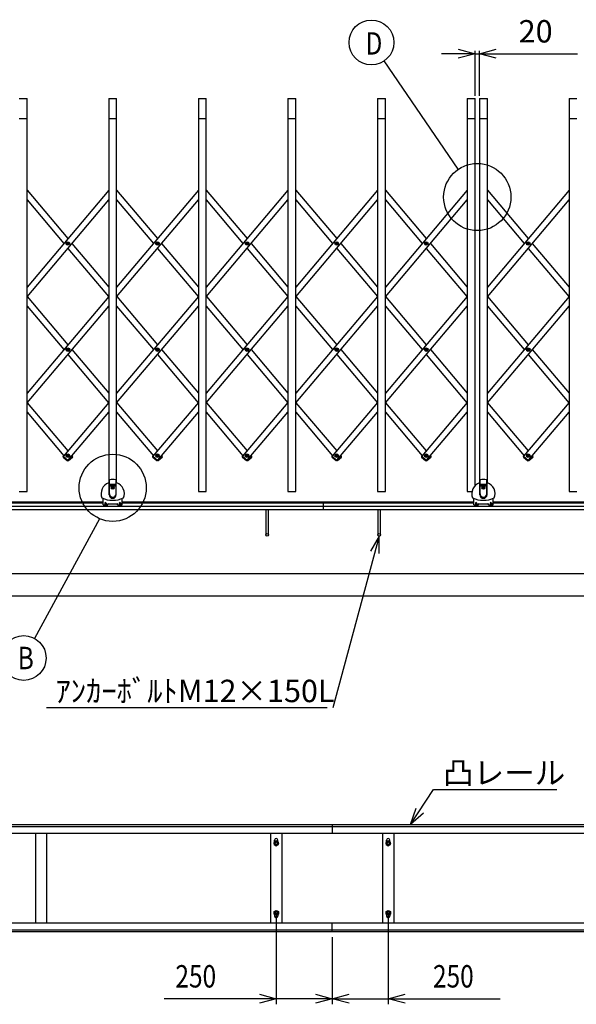
# Model space of a CAD drawing. Extents: x -60 to 383, y -59 to 271.
# Drawn here: x 5 to 55, y 105 to 193 of the extents above; entities that cross this region are included whole.
import ezdxf

# ---------------------------------------------------------------- set-up
doc = ezdxf.new("R2010")
doc.units = 0
doc.layers.add('_0-1_LAYER_1', color=7, linetype='CONTINUOUS')
doc.layers.add('_0-2_LAYER_2', color=7, linetype='CONTINUOUS')
doc.styles.get("Standard").update_dxf_attribs({"font": 'txt', "bigfont": 'bigfont.shx'})

msp = doc.modelspace()

# ---------------------------------------------------------------- linework, layer by layer
at = {"layer": '_0-1_LAYER_1', "color": 7, "linetype": 'Continuous'}
for p, q in [((5.045, 185.9), (5.745, 185.9)), ((5.745, 150.8), (5.745, 185.9)), ((13.045, 185.9), (13.745, 185.9)), ((13.045, 185.9), (13.045, 151.58)), ((13.745, 151.58), (13.745, 185.9)), ((21.045, 185.9), (21.745, 185.9)), ((21.045, 185.9), (21.045, 150.8)), ((21.745, 150.8), (21.745, 185.9)), ((29.045, 185.9), (29.745, 185.9)), ((29.045, 185.9), (29.045, 150.8)), ((29.745, 150.8), (29.745, 185.9)), ((37.045, 185.9), (37.745, 185.9)), ((37.045, 185.9), (37.045, 150.8)), ((37.745, 150.8), (37.745, 185.9)), ((45.045, 185.9), (45.745, 185.9)), ((45.045, 185.9), (45.045, 150.8)), ((45.745, 151.32), (45.745, 185.9)), ((46.145, 185.9), (46.845, 185.9)), ((46.145, 185.9), (46.145, 151.58)), ((46.845, 151.58), (46.845, 185.9)), ((54.145, 185.9), (54.845, 185.9)), ((54.145, 185.9), (54.145, 150.8)), ((5.045, 184.1), (5.745, 184.1)), ((13.045, 184.1), (13.745, 184.1)), ((21.045, 184.1), (21.745, 184.1)), ((29.045, 184.1), (29.745, 184.1)), ((37.045, 184.1), (37.745, 184.1)), ((45.045, 184.1), (45.745, 184.1)), ((46.145, 184.1), (46.845, 184.1)), ((54.145, 184.1), (54.845, 184.1)), ((13.045, 177.708), (5.745, 169.063)), ((5.745, 177.708), (9.395, 173.385)), ((21.045, 177.708), (13.745, 169.063)), ((13.745, 177.708), (17.395, 173.385)), ((29.045, 177.708), (21.745, 169.063)), ((21.745, 177.708), (25.395, 173.385)), ((37.045, 177.708), (29.745, 169.063)), ((29.745, 177.708), (33.395, 173.385)), ((45.045, 177.708), (37.745, 169.063)), ((37.745, 177.708), (41.395, 173.385)), ((54.145, 177.708), (46.845, 169.063)), ((46.845, 177.708), (50.495, 173.385)), ((5.745, 168.195), (13.045, 176.84)), ((5.745, 176.84), (9.029, 172.951)), ((13.745, 168.195), (21.045, 176.84)), ((13.745, 176.84), (17.029, 172.951)), ((21.745, 168.195), (29.045, 176.84)), ((21.745, 176.84), (25.029, 172.951)), ((29.745, 168.195), (37.045, 176.84)), ((29.745, 176.84), (33.029, 172.951)), ((37.745, 168.195), (45.045, 176.84)), ((37.745, 176.84), (41.029, 172.951)), ((46.845, 168.195), (54.145, 176.84)), ((46.845, 176.84), (50.129, 172.951)), ((9.35, 172.939), (9.35, 172.963)), ((9.35, 172.963), (9.373, 172.963)), ((9.373, 172.939), (9.35, 172.939)), ((9.383, 172.973), (9.383, 172.996)), ((9.383, 172.996), (9.407, 172.996)), ((9.383, 172.906), (9.383, 172.929)), ((9.407, 172.906), (9.383, 172.906)), ((9.395, 172.517), (13.029, 168.214)), ((9.407, 172.996), (9.407, 172.973)), ((9.407, 172.929), (9.407, 172.906)), ((9.417, 172.963), (9.44, 172.963)), ((9.44, 172.939), (9.417, 172.939)), ((9.44, 172.963), (9.44, 172.939)), ((9.761, 172.951), (13.045, 169.063)), ((17.35, 172.939), (17.35, 172.963)), ((17.35, 172.963), (17.373, 172.963)), ((17.373, 172.939), (17.35, 172.939)), ((17.383, 172.973), (17.383, 172.996)), ((17.383, 172.996), (17.407, 172.996)), ((17.383, 172.906), (17.383, 172.929)), ((17.407, 172.906), (17.383, 172.906)), ((17.395, 172.517), (21.029, 168.214)), ((17.407, 172.996), (17.407, 172.973)), ((17.407, 172.929), (17.407, 172.906)), ((17.417, 172.963), (17.44, 172.963)), ((17.44, 172.939), (17.417, 172.939)), ((17.44, 172.963), (17.44, 172.939)), ((17.761, 172.951), (21.045, 169.063)), ((25.35, 172.939), (25.35, 172.963)), ((25.35, 172.963), (25.373, 172.963)), ((25.373, 172.939), (25.35, 172.939)), ((25.383, 172.973), (25.383, 172.996)), ((25.383, 172.996), (25.407, 172.996)), ((25.383, 172.906), (25.383, 172.929)), ((25.407, 172.906), (25.383, 172.906)), ((25.395, 172.517), (29.029, 168.214)), ((25.407, 172.996), (25.407, 172.973)), ((25.407, 172.929), (25.407, 172.906)), ((25.417, 172.963), (25.44, 172.963)), ((25.44, 172.939), (25.417, 172.939)), ((25.44, 172.963), (25.44, 172.939)), ((25.761, 172.951), (29.045, 169.063)), ((33.35, 172.939), (33.35, 172.963)), ((33.35, 172.963), (33.373, 172.963)), ((33.373, 172.939), (33.35, 172.939)), ((33.383, 172.973), (33.383, 172.996)), ((33.383, 172.996), (33.407, 172.996)), ((33.383, 172.906), (33.383, 172.929)), ((33.407, 172.906), (33.383, 172.906)), ((33.395, 172.517), (37.029, 168.214)), ((33.407, 172.996), (33.407, 172.973)), ((33.407, 172.929), (33.407, 172.906)), ((33.417, 172.963), (33.44, 172.963)), ((33.44, 172.939), (33.417, 172.939)), ((33.44, 172.963), (33.44, 172.939)), ((33.761, 172.951), (37.045, 169.063)), ((41.35, 172.939), (41.35, 172.963)), ((41.35, 172.963), (41.373, 172.963)), ((41.373, 172.939), (41.35, 172.939)), ((41.383, 172.973), (41.383, 172.996)), ((41.383, 172.996), (41.407, 172.996)), ((41.383, 172.906), (41.383, 172.929)), ((41.407, 172.906), (41.383, 172.906)), ((41.395, 172.517), (45.029, 168.214)), ((41.407, 172.996), (41.407, 172.973)), ((41.407, 172.929), (41.407, 172.906)), ((41.417, 172.963), (41.44, 172.963)), ((41.44, 172.939), (41.417, 172.939)), ((41.44, 172.963), (41.44, 172.939)), ((41.761, 172.951), (45.045, 169.063)), ((50.45, 172.939), (50.45, 172.963)), ((50.45, 172.963), (50.473, 172.963)), ((50.473, 172.939), (50.45, 172.939)), ((50.483, 172.973), (50.483, 172.996)), ((50.483, 172.996), (50.507, 172.996)), ((50.483, 172.906), (50.483, 172.929)), ((50.507, 172.906), (50.483, 172.906)), ((50.495, 172.517), (54.129, 168.214)), ((50.507, 172.996), (50.507, 172.973)), ((50.507, 172.929), (50.507, 172.906)), ((50.517, 172.963), (50.54, 172.963)), ((50.54, 172.939), (50.517, 172.939)), ((50.54, 172.963), (50.54, 172.939)), ((50.861, 172.951), (54.145, 169.063)), ((13.045, 168.234), (5.745, 159.588)), ((5.761, 168.214), (9.395, 163.911)), ((21.045, 168.234), (13.745, 159.588)), ((13.761, 168.214), (17.395, 163.911)), ((29.045, 168.234), (21.745, 159.588)), ((21.761, 168.214), (25.395, 163.911)), ((37.045, 168.234), (29.745, 159.588)), ((29.761, 168.214), (33.395, 163.911)), ((45.045, 168.234), (37.745, 159.588)), ((37.761, 168.214), (41.395, 163.911)), ((54.145, 168.234), (46.845, 159.588)), ((46.861, 168.214), (50.495, 163.911)), ((5.745, 158.72), (13.045, 167.366)), ((5.745, 167.366), (9.029, 163.477)), ((13.745, 158.72), (21.045, 167.366)), ((13.745, 167.366), (17.029, 163.477)), ((21.745, 158.72), (29.045, 167.366)), ((21.745, 167.366), (25.029, 163.477)), ((29.745, 158.72), (37.045, 167.366)), ((29.745, 167.366), (33.029, 163.477)), ((37.745, 158.72), (45.045, 167.366)), ((37.745, 167.366), (41.029, 163.477)), ((46.845, 158.72), (54.145, 167.366)), ((46.845, 167.366), (50.129, 163.477)), ((9.35, 163.465), (9.35, 163.489)), ((9.35, 163.489), (9.373, 163.489)), ((9.373, 163.465), (9.35, 163.465)), ((9.383, 163.499), (9.383, 163.522)), ((9.383, 163.522), (9.407, 163.522)), ((9.383, 163.432), (9.383, 163.455)), ((9.407, 163.432), (9.383, 163.432)), ((9.395, 163.043), (13.029, 158.74)), ((9.407, 163.522), (9.407, 163.499)), ((9.407, 163.455), (9.407, 163.432)), ((9.417, 163.489), (9.44, 163.489)), ((9.44, 163.465), (9.417, 163.465)), ((9.44, 163.489), (9.44, 163.465)), ((9.761, 163.477), (13.045, 159.588)), ((17.35, 163.465), (17.35, 163.489)), ((17.35, 163.489), (17.373, 163.489)), ((17.373, 163.465), (17.35, 163.465)), ((17.383, 163.499), (17.383, 163.522)), ((17.383, 163.522), (17.407, 163.522)), ((17.383, 163.432), (17.383, 163.455)), ((17.407, 163.432), (17.383, 163.432)), ((17.395, 163.043), (21.029, 158.74)), ((17.407, 163.522), (17.407, 163.499)), ((17.407, 163.455), (17.407, 163.432)), ((17.417, 163.489), (17.44, 163.489)), ((17.44, 163.465), (17.417, 163.465)), ((17.44, 163.489), (17.44, 163.465)), ((17.761, 163.477), (21.045, 159.588)), ((25.35, 163.465), (25.35, 163.489)), ((25.35, 163.489), (25.373, 163.489)), ((25.373, 163.465), (25.35, 163.465)), ((25.383, 163.499), (25.383, 163.522)), ((25.383, 163.522), (25.407, 163.522)), ((25.383, 163.432), (25.383, 163.455)), ((25.407, 163.432), (25.383, 163.432)), ((25.395, 163.043), (29.029, 158.74)), ((25.407, 163.522), (25.407, 163.499)), ((25.407, 163.455), (25.407, 163.432)), ((25.417, 163.489), (25.44, 163.489)), ((25.44, 163.465), (25.417, 163.465)), ((25.44, 163.489), (25.44, 163.465)), ((25.761, 163.477), (29.045, 159.588)), ((33.35, 163.465), (33.35, 163.489)), ((33.35, 163.489), (33.373, 163.489)), ((33.373, 163.465), (33.35, 163.465)), ((33.383, 163.499), (33.383, 163.522)), ((33.383, 163.522), (33.407, 163.522)), ((33.383, 163.432), (33.383, 163.455)), ((33.407, 163.432), (33.383, 163.432)), ((33.395, 163.043), (37.029, 158.74)), ((33.407, 163.522), (33.407, 163.499)), ((33.407, 163.455), (33.407, 163.432)), ((33.417, 163.489), (33.44, 163.489)), ((33.44, 163.465), (33.417, 163.465)), ((33.44, 163.489), (33.44, 163.465)), ((33.761, 163.477), (37.045, 159.588)), ((41.35, 163.465), (41.35, 163.489)), ((41.35, 163.489), (41.373, 163.489)), ((41.373, 163.465), (41.35, 163.465)), ((41.383, 163.499), (41.383, 163.522)), ((41.383, 163.522), (41.407, 163.522)), ((41.383, 163.432), (41.383, 163.455)), ((41.407, 163.432), (41.383, 163.432)), ((41.395, 163.043), (45.029, 158.74)), ((41.407, 163.522), (41.407, 163.499)), ((41.407, 163.455), (41.407, 163.432)), ((41.417, 163.489), (41.44, 163.489)), ((41.44, 163.465), (41.417, 163.465)), ((41.44, 163.489), (41.44, 163.465)), ((41.761, 163.477), (45.045, 159.588)), ((50.45, 163.465), (50.45, 163.489)), ((50.45, 163.489), (50.473, 163.489)), ((50.473, 163.465), (50.45, 163.465)), ((50.483, 163.499), (50.483, 163.522)), ((50.483, 163.522), (50.507, 163.522)), ((50.483, 163.432), (50.483, 163.455)), ((50.507, 163.432), (50.483, 163.432)), ((50.495, 163.043), (54.129, 158.74)), ((50.507, 163.522), (50.507, 163.499)), ((50.507, 163.455), (50.507, 163.432)), ((50.517, 163.489), (50.54, 163.489)), ((50.54, 163.465), (50.517, 163.465)), ((50.54, 163.489), (50.54, 163.465)), ((50.861, 163.477), (54.145, 159.588)), ((5.761, 158.74), (9.395, 154.437)), ((13.045, 158.76), (8.988, 153.954)), ((13.761, 158.74), (17.395, 154.437)), ((21.045, 158.76), (16.988, 153.954)), ((21.761, 158.74), (25.395, 154.437)), ((29.045, 158.76), (24.988, 153.954)), ((29.761, 158.74), (33.395, 154.437)), ((37.045, 158.76), (32.988, 153.954)), ((37.761, 158.74), (41.395, 154.437)), ((45.045, 158.76), (40.988, 153.954)), ((46.861, 158.74), (50.495, 154.437)), ((54.145, 158.76), (50.088, 153.954)), ((5.745, 157.892), (9.029, 154.003)), ((9.415, 153.593), (13.045, 157.892)), ((13.745, 157.892), (17.029, 154.003)), ((17.415, 153.593), (21.045, 157.892)), ((21.745, 157.892), (25.029, 154.003)), ((25.415, 153.593), (29.045, 157.892)), ((29.745, 157.892), (33.029, 154.003)), ((33.415, 153.593), (37.045, 157.892)), ((37.745, 157.892), (41.029, 154.003)), ((41.415, 153.593), (45.045, 157.892)), ((46.845, 157.892), (50.129, 154.003)), ((50.515, 153.593), (54.145, 157.892)), ((8.971, 153.942), (8.984, 153.958)), ((8.977, 153.872), (9.336, 153.569)), ((8.984, 153.958), (9.419, 153.59)), ((9.35, 153.991), (9.35, 154.015)), ((9.35, 154.015), (9.373, 154.015)), ((9.373, 153.991), (9.35, 153.991)), ((9.383, 154.025), (9.383, 154.048)), ((9.383, 154.048), (9.407, 154.048)), ((9.383, 153.958), (9.383, 153.981)), ((9.407, 153.958), (9.383, 153.958)), ((9.407, 154.048), (9.407, 154.025)), ((9.407, 153.981), (9.407, 153.958)), ((9.417, 154.015), (9.44, 154.015)), ((9.44, 153.991), (9.417, 153.991)), ((9.44, 154.015), (9.44, 153.991)), ((9.454, 153.569), (9.813, 153.872)), ((9.517, 153.713), (9.806, 153.958)), ((9.761, 154.003), (9.802, 153.954)), ((9.819, 153.942), (9.806, 153.958)), ((16.971, 153.942), (16.984, 153.958)), ((16.977, 153.872), (17.336, 153.569)), ((16.984, 153.958), (17.419, 153.59)), ((17.35, 153.991), (17.35, 154.015)), ((17.35, 154.015), (17.373, 154.015)), ((17.373, 153.991), (17.35, 153.991)), ((17.383, 154.025), (17.383, 154.048)), ((17.383, 154.048), (17.407, 154.048)), ((17.383, 153.958), (17.383, 153.981)), ((17.407, 153.958), (17.383, 153.958)), ((17.407, 154.048), (17.407, 154.025)), ((17.407, 153.981), (17.407, 153.958)), ((17.417, 154.015), (17.44, 154.015)), ((17.44, 153.991), (17.417, 153.991)), ((17.44, 154.015), (17.44, 153.991)), ((17.454, 153.569), (17.813, 153.872)), ((17.517, 153.713), (17.806, 153.958)), ((17.761, 154.003), (17.802, 153.954)), ((17.819, 153.942), (17.806, 153.958)), ((24.971, 153.942), (24.984, 153.958)), ((24.977, 153.872), (25.336, 153.569)), ((24.984, 153.958), (25.419, 153.59)), ((25.35, 153.991), (25.35, 154.015)), ((25.35, 154.015), (25.373, 154.015)), ((25.373, 153.991), (25.35, 153.991)), ((25.383, 154.025), (25.383, 154.048)), ((25.383, 154.048), (25.407, 154.048)), ((25.383, 153.958), (25.383, 153.981)), ((25.407, 153.958), (25.383, 153.958)), ((25.407, 154.048), (25.407, 154.025)), ((25.407, 153.981), (25.407, 153.958)), ((25.417, 154.015), (25.44, 154.015)), ((25.44, 153.991), (25.417, 153.991)), ((25.44, 154.015), (25.44, 153.991)), ((25.454, 153.569), (25.813, 153.872)), ((25.517, 153.713), (25.806, 153.958)), ((25.761, 154.003), (25.802, 153.954)), ((25.819, 153.942), (25.806, 153.958)), ((32.971, 153.942), (32.984, 153.958)), ((32.977, 153.872), (33.336, 153.569)), ((32.984, 153.958), (33.419, 153.59)), ((33.35, 153.991), (33.35, 154.015)), ((33.35, 154.015), (33.373, 154.015)), ((33.373, 153.991), (33.35, 153.991)), ((33.383, 154.025), (33.383, 154.048)), ((33.383, 154.048), (33.407, 154.048)), ((33.383, 153.958), (33.383, 153.981)), ((33.407, 153.958), (33.383, 153.958)), ((33.407, 154.048), (33.407, 154.025)), ((33.407, 153.981), (33.407, 153.958)), ((33.417, 154.015), (33.44, 154.015)), ((33.44, 153.991), (33.417, 153.991)), ((33.44, 154.015), (33.44, 153.991)), ((33.454, 153.569), (33.813, 153.872)), ((33.517, 153.713), (33.806, 153.958)), ((33.761, 154.003), (33.802, 153.954)), ((33.819, 153.942), (33.806, 153.958)), ((40.971, 153.942), (40.984, 153.958)), ((40.977, 153.872), (41.336, 153.569)), ((40.984, 153.958), (41.419, 153.59)), ((41.35, 153.991), (41.35, 154.015)), ((41.35, 154.015), (41.373, 154.015)), ((41.373, 153.991), (41.35, 153.991)), ((41.383, 154.025), (41.383, 154.048)), ((41.383, 154.048), (41.407, 154.048)), ((41.383, 153.958), (41.383, 153.981)), ((41.407, 153.958), (41.383, 153.958)), ((41.407, 154.048), (41.407, 154.025)), ((41.407, 153.981), (41.407, 153.958)), ((41.417, 154.015), (41.44, 154.015)), ((41.44, 153.991), (41.417, 153.991)), ((41.44, 154.015), (41.44, 153.991)), ((41.454, 153.569), (41.813, 153.872)), ((41.517, 153.713), (41.806, 153.958)), ((41.761, 154.003), (41.802, 153.954)), ((41.819, 153.942), (41.806, 153.958)), ((50.071, 153.942), (50.084, 153.958)), ((50.077, 153.872), (50.436, 153.569)), ((50.084, 153.958), (50.519, 153.59)), ((50.45, 153.991), (50.45, 154.015)), ((50.45, 154.015), (50.473, 154.015)), ((50.473, 153.991), (50.45, 153.991)), ((50.483, 154.025), (50.483, 154.048)), ((50.483, 154.048), (50.507, 154.048)), ((50.483, 153.958), (50.483, 153.981)), ((50.507, 153.958), (50.483, 153.958)), ((50.507, 154.048), (50.507, 154.025)), ((50.507, 153.981), (50.507, 153.958)), ((50.517, 154.015), (50.54, 154.015)), ((50.54, 153.991), (50.517, 153.991)), ((50.54, 154.015), (50.54, 153.991)), ((50.554, 153.569), (50.913, 153.872)), ((50.617, 153.713), (50.906, 153.958)), ((50.861, 154.003), (50.902, 153.954)), ((50.919, 153.942), (50.906, 153.958)), ((9.406, 153.575), (9.419, 153.59)), ((17.406, 153.575), (17.419, 153.59)), ((25.406, 153.575), (25.419, 153.59)), ((33.406, 153.575), (33.419, 153.59)), ((41.406, 153.575), (41.419, 153.59)), ((50.506, 153.575), (50.519, 153.59)), ((13.075, 150.52), (13.075, 151.613)), ((13.078, 151.628), (13.095, 151.812)), ((13.095, 150.6), (13.095, 151.812)), ((13.095, 151.474), (13.695, 151.474)), ((13.095, 151.46), (13.695, 151.46)), ((13.095, 151.434), (13.695, 151.434)), ((13.095, 151.42), (13.695, 151.42)), ((13.095, 151.394), (13.695, 151.394)), ((13.095, 151.38), (13.695, 151.38)), ((13.095, 151.354), (13.695, 151.354)), ((13.095, 151.34), (13.695, 151.34)), ((13.095, 151.314), (13.695, 151.314)), ((13.095, 151.3), (13.695, 151.3)), ((13.695, 150.6), (13.695, 151.812)), ((13.695, 151.812), (13.712, 151.628)), ((13.715, 150.52), (13.715, 151.613)), ((46.175, 150.52), (46.175, 151.613)), ((46.178, 151.628), (46.195, 151.812)), ((46.195, 150.6), (46.195, 151.812)), ((46.195, 151.474), (46.795, 151.474)), ((46.195, 151.46), (46.795, 151.46)), ((46.195, 151.434), (46.795, 151.434)), ((46.195, 151.42), (46.795, 151.42)), ((46.195, 151.394), (46.795, 151.394)), ((46.195, 151.38), (46.795, 151.38)), ((46.195, 151.354), (46.795, 151.354)), ((46.195, 151.34), (46.795, 151.34)), ((46.195, 151.314), (46.795, 151.314)), ((46.195, 151.3), (46.795, 151.3)), ((46.795, 150.6), (46.795, 151.812)), ((46.795, 151.812), (46.812, 151.628)), ((46.815, 150.52), (46.815, 151.613)), ((5.045, 150.8), (5.745, 150.8)), ((13.325, 151.126), (13.325, 151.154)), ((13.325, 151.154), (13.361, 151.154)), ((13.325, 151.126), (13.361, 151.126)), ((13.381, 151.21), (13.409, 151.21)), ((13.381, 151.174), (13.381, 151.21)), ((13.381, 151.07), (13.381, 151.106)), ((13.381, 151.07), (13.409, 151.07)), ((13.409, 151.174), (13.409, 151.21)), ((13.409, 151.07), (13.409, 151.106)), ((13.429, 151.154), (13.465, 151.154)), ((13.429, 151.126), (13.465, 151.126)), ((13.465, 151.126), (13.465, 151.154)), ((21.045, 150.8), (21.745, 150.8)), ((29.045, 150.8), (29.745, 150.8)), ((37.045, 150.8), (37.745, 150.8)), ((45.045, 150.8), (45.474, 150.8)), ((46.425, 151.126), (46.425, 151.154)), ((46.425, 151.154), (46.461, 151.154)), ((46.425, 151.126), (46.461, 151.126)), ((46.481, 151.21), (46.509, 151.21)), ((46.481, 151.174), (46.481, 151.21)), ((46.481, 151.07), (46.481, 151.106)), ((46.481, 151.07), (46.509, 151.07)), ((46.509, 151.174), (46.509, 151.21)), ((46.509, 151.07), (46.509, 151.106)), ((46.529, 151.154), (46.565, 151.154)), ((46.529, 151.126), (46.565, 151.126)), ((46.565, 151.126), (46.565, 151.154)), ((54.145, 150.8), (54.845, 150.8)), ((-19.805, 149.5), (110.195, 149.5)), ((-17.745, 149.9), (12.535, 149.9)), ((-17.745, 149.8), (12.535, 149.8)), ((12.535, 149.62), (12.535, 150.185)), ((12.535, 149.62), (12.685, 149.62)), ((12.685, 149.76), (12.685, 149.62)), ((12.705, 149.76), (12.705, 149.6)), ((12.785, 149.6), (12.705, 149.6)), ((12.785, 149.76), (12.785, 149.6)), ((12.805, 149.76), (12.805, 149.62)), ((12.805, 149.62), (12.955, 149.62)), ((12.955, 149.62), (12.955, 149.68)), ((12.995, 149.72), (13.795, 149.72)), ((13.835, 149.62), (13.835, 149.68)), ((13.835, 149.62), (13.985, 149.62)), ((13.985, 149.76), (13.985, 149.62)), ((14.005, 149.76), (14.005, 149.6)), ((14.085, 149.6), (14.005, 149.6)), ((14.085, 149.76), (14.085, 149.6)), ((14.105, 149.76), (14.105, 149.62)), ((14.105, 149.62), (14.255, 149.62)), ((14.255, 149.62), (14.255, 150.185)), ((14.255, 149.9), (32.195, 149.9)), ((14.255, 149.8), (32.195, 149.8)), ((32.195, 149.9), (45.635, 149.903)), ((32.195, 149.9), (32.195, 149.2)), ((32.195, 149.8), (45.635, 149.803)), ((45.635, 149.62), (45.635, 150.185)), ((45.635, 149.62), (45.785, 149.62)), ((45.785, 149.76), (45.785, 149.62)), ((45.805, 149.76), (45.805, 149.6)), ((45.885, 149.6), (45.805, 149.6)), ((45.885, 149.76), (45.885, 149.6)), ((45.905, 149.76), (45.905, 149.62)), ((45.905, 149.62), (46.055, 149.62)), ((46.055, 149.62), (46.055, 149.68)), ((46.095, 149.72), (46.895, 149.72)), ((46.935, 149.62), (46.935, 149.68)), ((46.935, 149.62), (47.085, 149.62)), ((47.085, 149.76), (47.085, 149.62)), ((47.105, 149.76), (47.105, 149.6)), ((47.185, 149.6), (47.105, 149.6)), ((47.185, 149.76), (47.185, 149.6)), ((47.205, 149.76), (47.205, 149.62)), ((47.205, 149.62), (47.355, 149.62)), ((47.355, 149.62), (47.355, 150.185)), ((47.355, 149.9), (77.635, 149.9)), ((47.355, 149.8), (77.635, 149.8)), ((-19.805, 149.2), (110.195, 149.2)), ((27.075, 149.2), (27.075, 146.94)), ((27.315, 146.94), (27.315, 149.2)), ((37.075, 149.2), (37.075, 146.94)), ((37.315, 146.94), (37.315, 149.2)), ((-14.755, 143.5), (105.945, 143.5)), ((-26.755, 141.5), (117.945, 141.5)), ((-19.005, 121.06), (32.995, 121.06)), ((-19.005, 120.9), (32.995, 120.9)), ((32.995, 121.06), (32.995, 120.3)), ((32.995, 121.06), (110.995, 121.06)), ((32.995, 120.9), (110.995, 120.9)), ((-19.005, 120.3), (32.995, 120.3)), ((6.495, 120.3), (6.495, 112.28)), ((7.495, 120.3), (7.495, 112.28)), ((27.495, 120.3), (27.495, 112.28)), ((27.995, 119.609), (27.805, 119.5)), ((27.855, 119.529), (27.855, 119.69)), ((28.185, 119.5), (27.995, 119.609)), ((28.135, 119.529), (28.135, 119.69)), ((28.495, 120.3), (28.495, 112.28)), ((32.995, 120.3), (110.995, 120.3)), ((37.495, 120.3), (37.495, 112.28)), ((37.995, 119.609), (37.805, 119.5)), ((37.855, 119.529), (37.855, 119.69)), ((38.185, 119.5), (37.995, 119.609)), ((38.135, 119.529), (38.135, 119.69)), ((38.495, 120.3), (38.495, 112.28)), ((27.805, 119.5), (27.805, 119.28)), ((27.805, 119.28), (27.995, 119.171)), ((27.995, 119.171), (28.185, 119.28)), ((28.185, 119.28), (28.185, 119.5)), ((37.805, 119.5), (37.805, 119.28)), ((37.805, 119.28), (37.995, 119.171)), ((37.995, 119.171), (38.185, 119.28)), ((38.185, 119.28), (38.185, 119.5)), ((27.805, 113.3), (27.995, 113.409)), ((27.805, 113.08), (27.805, 113.3)), ((27.995, 112.971), (27.805, 113.08)), ((27.855, 113.051), (27.855, 112.89)), ((27.995, 113.409), (28.185, 113.3)), ((28.185, 113.08), (27.995, 112.971)), ((28.135, 113.051), (28.135, 112.89)), ((28.185, 113.3), (28.185, 113.08)), ((37.805, 113.3), (37.995, 113.409)), ((37.805, 113.08), (37.805, 113.3)), ((37.995, 112.971), (37.805, 113.08)), ((37.855, 113.051), (37.855, 112.89)), ((37.995, 113.409), (38.185, 113.3)), ((38.185, 113.08), (37.995, 112.971)), ((38.135, 113.051), (38.135, 112.89)), ((38.185, 113.3), (38.185, 113.08)), ((-19.005, 112.28), (32.995, 112.28)), ((-19.005, 111.68), (32.995, 111.68)), ((32.995, 111.52), (32.995, 112.28)), ((32.995, 112.28), (110.995, 112.28)), ((32.995, 111.68), (110.995, 111.68)), ((-19.005, 111.52), (32.995, 111.52)), ((32.995, 111.52), (110.995, 111.52))]:
    msp.add_line(p, q, dxfattribs=at)
for centre, radius in [((9.395, 172.951), 0.16), ((9.395, 172.951), 0.118), ((17.395, 172.951), 0.16), ((17.395, 172.951), 0.118), ((25.395, 172.951), 0.16), ((25.395, 172.951), 0.118), ((33.395, 172.951), 0.16), ((33.395, 172.951), 0.118), ((41.395, 172.951), 0.16), ((41.395, 172.951), 0.118), ((50.495, 172.951), 0.16), ((50.495, 172.951), 0.118), ((9.395, 163.477), 0.16), ((9.395, 163.477), 0.118), ((17.395, 163.477), 0.16), ((17.395, 163.477), 0.118), ((25.395, 163.477), 0.16), ((25.395, 163.477), 0.118), ((33.395, 163.477), 0.16), ((33.395, 163.477), 0.118), ((41.395, 163.477), 0.16), ((41.395, 163.477), 0.118), ((50.495, 163.477), 0.16), ((50.495, 163.477), 0.118), ((9.395, 154.003), 0.16), ((9.395, 154.003), 0.118), ((17.395, 154.003), 0.16), ((17.395, 154.003), 0.118), ((25.395, 154.003), 0.16), ((25.395, 154.003), 0.118), ((33.395, 154.003), 0.16), ((33.395, 154.003), 0.118), ((41.395, 154.003), 0.16), ((41.395, 154.003), 0.118), ((50.495, 154.003), 0.16), ((50.495, 154.003), 0.118), ((13.395, 151.14), 0.13), ((13.395, 151.14), 0.118), ((46.495, 151.14), 0.13), ((46.495, 151.14), 0.118), ((27.195, 146.94), 0.12), ((37.195, 146.94), 0.12), ((27.995, 119.39), 0.19), ((37.995, 119.39), 0.19), ((27.995, 119.39), 0.12), ((27.995, 119.39), 0.102), ((37.995, 119.39), 0.12), ((37.995, 119.39), 0.102), ((27.995, 113.19), 0.19), ((27.995, 113.19), 0.12), ((27.995, 113.19), 0.102), ((37.995, 113.19), 0.19), ((37.995, 113.19), 0.12), ((37.995, 113.19), 0.102)]:
    msp.add_circle(centre, radius, dxfattribs=at)
for centre, radius, start, end in [((9.373, 172.973), 0.01, 270, 0), ((9.373, 172.929), 0.01, 0, 90), ((9.417, 172.973), 0.01, 180, 270), ((9.417, 172.929), 0.01, 90, 180), ((17.373, 172.973), 0.01, 270, 0), ((17.373, 172.929), 0.01, 0, 90), ((17.417, 172.973), 0.01, 180, 270), ((17.417, 172.929), 0.01, 90, 180), ((25.373, 172.973), 0.01, 270, 0), ((25.373, 172.929), 0.01, 0, 90), ((25.417, 172.973), 0.01, 180, 270), ((25.417, 172.929), 0.01, 90, 180), ((33.373, 172.973), 0.01, 270, 0), ((33.373, 172.929), 0.01, 0, 90), ((33.417, 172.973), 0.01, 180, 270), ((33.417, 172.929), 0.01, 90, 180), ((41.373, 172.973), 0.01, 270, 0), ((41.373, 172.929), 0.01, 0, 90), ((41.417, 172.973), 0.01, 180, 270), ((41.417, 172.929), 0.01, 90, 180), ((50.473, 172.973), 0.01, 270, 0), ((50.473, 172.929), 0.01, 0, 90), ((50.517, 172.973), 0.01, 180, 270), ((50.517, 172.929), 0.01, 90, 180), ((9.373, 163.499), 0.01, 270, 0), ((9.373, 163.455), 0.01, 0, 90), ((9.417, 163.499), 0.01, 180, 270), ((9.417, 163.455), 0.01, 90, 180), ((17.373, 163.499), 0.01, 270, 0), ((17.373, 163.455), 0.01, 0, 90), ((17.417, 163.499), 0.01, 180, 270), ((17.417, 163.455), 0.01, 90, 180), ((25.373, 163.499), 0.01, 270, 0), ((25.373, 163.455), 0.01, 0, 90), ((25.417, 163.499), 0.01, 180, 270), ((25.417, 163.455), 0.01, 90, 180), ((33.373, 163.499), 0.01, 270, 0), ((33.373, 163.455), 0.01, 0, 90), ((33.417, 163.499), 0.01, 180, 270), ((33.417, 163.455), 0.01, 90, 180), ((41.373, 163.499), 0.01, 270, 0), ((41.373, 163.455), 0.01, 0, 90), ((41.417, 163.499), 0.01, 180, 270), ((41.417, 163.455), 0.01, 90, 180), ((50.473, 163.499), 0.01, 270, 0), ((50.473, 163.455), 0.01, 0, 90), ((50.517, 163.499), 0.01, 180, 270), ((50.517, 163.455), 0.01, 90, 180), ((9.009, 153.91), 0.05, 139.82223, 229.82223), ((9.373, 154.025), 0.01, 270, 0), ((9.373, 153.981), 0.01, 0, 90), ((9.417, 154.025), 0.01, 180, 270), ((9.417, 153.981), 0.01, 90, 180), ((9.781, 153.91), 0.05, 310.17777, 40.17777), ((17.009, 153.91), 0.05, 139.82223, 229.82223), ((17.373, 154.025), 0.01, 270, 0), ((17.373, 153.981), 0.01, 0, 90), ((17.417, 154.025), 0.01, 180, 270), ((17.417, 153.981), 0.01, 90, 180), ((17.781, 153.91), 0.05, 310.17777, 40.17777), ((25.009, 153.91), 0.05, 139.82223, 229.82223), ((25.373, 154.025), 0.01, 270, 0), ((25.373, 153.981), 0.01, 0, 90), ((25.417, 154.025), 0.01, 180, 270), ((25.417, 153.981), 0.01, 90, 180), ((25.781, 153.91), 0.05, 310.17777, 40.17777), ((33.009, 153.91), 0.05, 139.82223, 229.82223), ((33.373, 154.025), 0.01, 270, 0), ((33.373, 153.981), 0.01, 0, 90), ((33.417, 154.025), 0.01, 180, 270), ((33.417, 153.981), 0.01, 90, 180), ((33.781, 153.91), 0.05, 310.17777, 40.17777), ((41.009, 153.91), 0.05, 139.82223, 229.82223), ((41.373, 154.025), 0.01, 270, 0), ((41.373, 153.981), 0.01, 0, 90), ((41.417, 154.025), 0.01, 180, 270), ((41.417, 153.981), 0.01, 90, 180), ((41.781, 153.91), 0.05, 310.17777, 40.17777), ((50.109, 153.91), 0.05, 139.82223, 229.82223), ((50.473, 154.025), 0.01, 270, 0), ((50.473, 153.981), 0.01, 0, 90), ((50.517, 154.025), 0.01, 180, 270), ((50.517, 153.981), 0.01, 90, 180), ((50.881, 153.91), 0.05, 310.17777, 40.17777), ((9.368, 153.607), 0.05, 229.82223, 319.82223), ((9.422, 153.607), 0.05, 237.45144, 310.17777), ((17.368, 153.607), 0.05, 229.82223, 319.82223), ((17.422, 153.607), 0.05, 237.45144, 310.17777), ((25.368, 153.607), 0.05, 229.82223, 319.82223), ((25.422, 153.607), 0.05, 237.45144, 310.17777), ((33.368, 153.607), 0.05, 229.82223, 319.82223), ((33.422, 153.607), 0.05, 237.45144, 310.17777), ((41.368, 153.607), 0.05, 229.82223, 319.82223), ((41.422, 153.607), 0.05, 237.45144, 310.17777), ((50.468, 153.607), 0.05, 229.82223, 319.82223), ((50.522, 153.607), 0.05, 237.45144, 310.17777), ((13.395, 150.6), 1.04, 110.00346, 200.60498), ((13.019, 151.634), 0.06, 290.00346, 354.87257), ((13.135, 151.812), 0.04, 102.10345, 180), ((13.395, 150.6), 1.28, 77.89655, 102.10345), ((13.655, 151.812), 0.04, 0, 77.89655), ((13.771, 151.634), 0.06, 185.12743, 249.99654), ((13.395, 150.6), 1.04, 339.39502, 69.99654), ((46.495, 150.6), 1.04, 110.00346, 200.60498), ((46.119, 151.634), 0.06, 290.00346, 354.87257), ((46.235, 151.812), 0.04, 102.10345, 180), ((46.495, 150.6), 1.28, 77.89655, 102.10345), ((46.755, 151.812), 0.04, 0, 77.89655), ((46.871, 151.634), 0.06, 185.12743, 249.99654), ((46.495, 150.6), 1.04, 339.39502, 69.99654), ((13.395, 150.52), 0.32, 180, 0), ((13.395, 150.6), 0.3, 180, 0), ((13.361, 151.174), 0.02, 270, 0), ((13.361, 151.106), 0.02, 0, 90), ((13.429, 151.174), 0.02, 180, 270), ((13.429, 151.106), 0.02, 90, 180), ((46.495, 150.52), 0.32, 180, 0), ((46.495, 150.6), 0.3, 180, 0), ((46.461, 151.174), 0.02, 270, 0), ((46.461, 151.106), 0.02, 0, 90), ((46.529, 151.174), 0.02, 180, 270), ((46.529, 151.106), 0.02, 90, 180), ((13.395, 152.341), 2.321, 245.20351, 294.79649), ((12.745, 149.76), 0.06, 0, 180), ((12.705, 149.62), 0.02, 180, 270), ((12.745, 149.76), 0.04, 0, 180), ((12.785, 149.62), 0.02, 270, 0), ((12.995, 149.68), 0.04, 90, 180), ((13.795, 149.68), 0.04, 0, 90), ((14.045, 149.76), 0.06, 0, 180), ((14.005, 149.62), 0.02, 180, 270), ((14.045, 149.76), 0.04, 0, 180), ((14.085, 149.62), 0.02, 270, 0), ((46.495, 152.341), 2.321, 245.20351, 294.79649), ((45.845, 149.76), 0.06, 0, 180), ((45.805, 149.62), 0.02, 180, 270), ((45.845, 149.76), 0.04, 0, 180), ((45.885, 149.62), 0.02, 270, 0), ((46.095, 149.68), 0.04, 90, 180), ((46.895, 149.68), 0.04, 0, 90), ((47.145, 149.76), 0.06, 0, 180), ((47.105, 149.62), 0.02, 180, 270), ((47.145, 149.76), 0.04, 0, 180), ((47.185, 149.62), 0.02, 270, 0), ((27.995, 119.69), 0.14, 359.99468, 179.99468), ((37.995, 119.69), 0.14, 359.99468, 179.99468), ((27.995, 112.89), 0.14, 180.00532, 0.00532), ((37.995, 112.89), 0.14, 180.00532, 0.00532)]:
    msp.add_arc(centre, radius, start, end, dxfattribs=at)
at = {"layer": '_0-2_LAYER_2', "color": 7, "linetype": 'Continuous'}
for p, q in [((45.745, 189.9), (42.745, 189.9)), ((44.245, 190.302), (45.745, 189.9)), ((45.745, 189.9), (44.245, 189.498)), ((45.745, 186.15), (45.745, 190.15)), ((45.745, 189.9), (46.145, 189.9)), ((46.145, 189.9), (47.645, 190.302)), ((46.145, 186.15), (46.145, 190.15)), ((46.145, 189.9), (54.895, 189.9)), ((47.645, 189.498), (46.145, 189.9)), ((44.251, 179.576), (37.63, 189.25)), ((12.227, 148.377), (6.407, 137.696)), ((37.195, 146.82), (33.055, 131.5)), ((37.195, 146.82), (36.407, 145.482)), ((37.182, 145.268), (37.195, 146.82)), ((32.555, 131.5), (7.472, 131.5)), ((39.995, 121.06), (42.052, 124.186)), ((42.052, 124.186), (53.052, 124.186)), ((39.995, 121.06), (40.484, 122.534)), ((41.155, 122.092), (39.995, 121.06)), ((27.995, 113.19), (27.995, 105.02)), ((37.995, 113.19), (37.995, 105.02)), ((32.995, 111.02), (32.995, 105.02)), ((27.995, 105.52), (17.995, 105.52)), ((26.495, 105.922), (27.995, 105.52)), ((27.995, 105.52), (26.495, 105.118)), ((32.995, 105.52), (27.995, 105.52)), ((31.495, 105.922), (32.995, 105.52)), ((32.995, 105.52), (31.495, 105.118)), ((32.995, 105.52), (34.495, 105.922)), ((32.995, 105.52), (37.995, 105.52)), ((34.495, 105.118), (32.995, 105.52)), ((37.995, 105.52), (39.495, 105.922)), ((37.995, 105.52), (47.995, 105.52)), ((39.495, 105.118), (37.995, 105.52))]:
    msp.add_line(p, q, dxfattribs=at)
for centre, radius in [((36.5, 190.9), 2), ((45.945, 177.1), 3), ((13.395, 151.14), 3), ((5.45, 135.94), 2)]:
    msp.add_circle(centre, radius, dxfattribs=at)

# ---------------------------------------------------------------- texts
at = {"layer": '_0-2_LAYER_2', "color": 7}
for s, p in [('20', (49.645, 190.9)), ('ｱﾝｶｰﾎﾞﾙﾄM12×150L', (8.289, 132)), ('凸レール', (42.886, 124.686))]:
    msp.add_text(s, height=2, dxfattribs=at).set_placement(p)
at = {"layer": '_0-2_LAYER_2', "color": 7, "width": 0.8}
for s, p in [('D', (35.967, 189.82)), ('B', (4.917, 134.94)), ('250', (18.995, 106.52)), ('250', (41.995, 106.52))]:
    msp.add_text(s, height=2, dxfattribs=at).set_placement(p)

doc.saveas('drawing.dxf')
